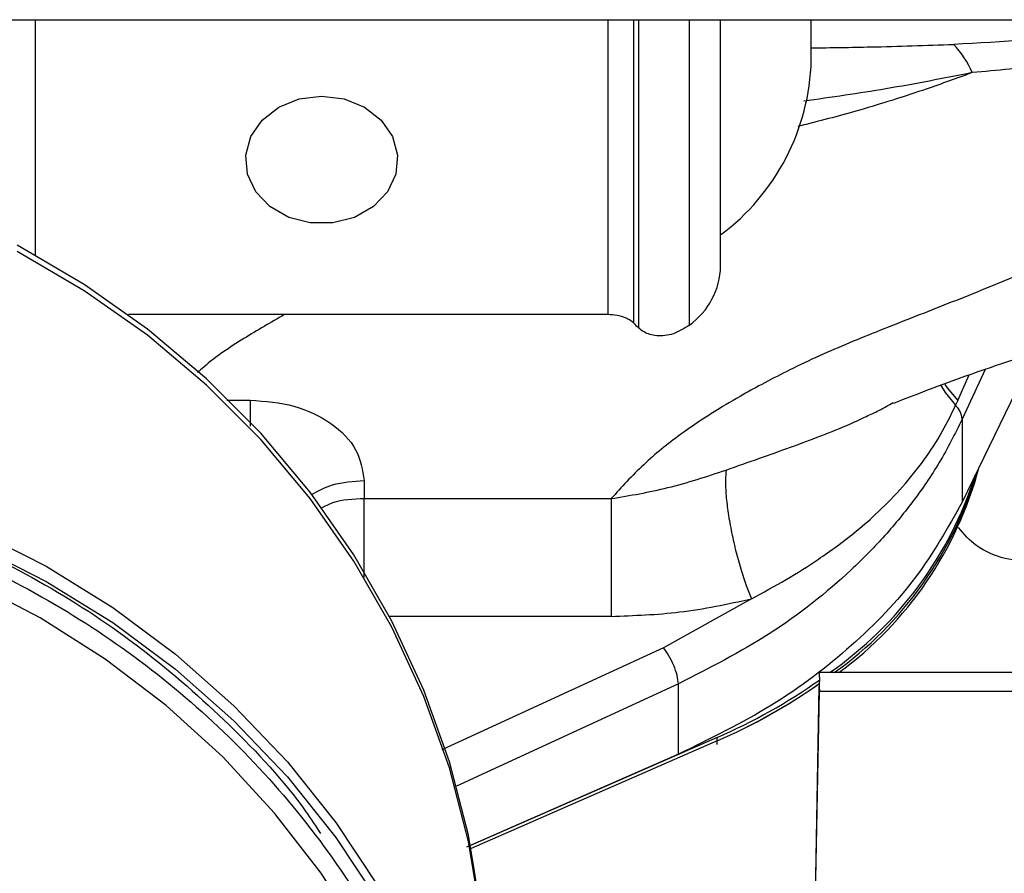
# Model space of a CAD drawing. Units: inches. Extents: x 0.2 to 16.7, y -11.6 to 10.7.
# Drawn here: x 3.3 to 3.4, y -10 to -9.9 of the extents above; entities that cross this region are included whole.
import ezdxf

# ---------------------------------------------------------------- set-up
doc = ezdxf.new("R2010")
doc.units = ezdxf.units.IN
doc.header["$MEASUREMENT"] = 0

msp = doc.modelspace()

# ---------------------------------------------------------------- linework, layer by layer
at = {"color": 7, "linetype": 'Continuous', "lineweight": 25}
for p, q in [((3.053253589400002, -9.94180854354714), (3.552777692200001, -9.94180854354714)), ((3.385483790300002, -9.96307330224714), (3.385483790300002, -9.94180854354714)), ((3.393310945400001, -9.94529511214714), (3.393310957700002, -9.94180854354714)), ((3.375760941500001, -9.967271831547139), (3.334346652200001, -9.967271831547139)), ((3.412586572800002, -9.97052442064714), (3.406338107200002, -9.98345865794714)), ((3.405955678300002, -9.97468007484714), (3.405769694900002, -9.97509816784714)), ((3.406338107200002, -9.97629255844714), (3.406338107200002, -9.98345865794714)), ((3.354716681300001, -9.98159845714714), (3.354716730200002, -9.983157310247138)), ((3.354716730200002, -9.98315589254714), (3.376025745100002, -9.98315398584714)), ((3.388146077300002, -9.99180580144714), (3.380536939700001, -9.99602080614714)), ((3.394007750700002, -9.99857634544714), (3.393994379800002, -9.99934242554714)), ((3.394007750700002, -9.99857634544714), (3.394030850500002, -9.99817296794714)), ((3.430087969500002, -9.99817296794714), (3.394030850500002, -9.99817296794714)), ((3.381833739100003, -10.00521968204714), (3.381833739100003, -9.99914599224714)), ((3.392251828800003, -10.09917336114714), (3.393994379800002, -9.99934242554714)), ((3.393994379800002, -9.99934242554714), (3.394007249600001, -9.999813366747139)), ((3.393614725300001, -10.02113889374714), (3.394007249600001, -9.999813366747139)), ((3.430111582500002, -9.999813366747139), (3.394007249600001, -9.999813366747139)), ((3.385172567200001, -10.00376256554714), (3.363899534100002, -10.01309031114714)), ((3.385172567200001, -10.00406415764714), (3.385172567200001, -10.00376256554714)), ((3.385172567200001, -10.00406415764714), (3.363954350100002, -10.01336785014714)), ((3.381833739100003, -10.00521968204714), (3.363529608400002, -10.01324562934714))]:
    msp.add_line(p, q, dxfattribs=at)
at = {"color": 8, "linetype": 'Continuous', "lineweight": 25}
for p, q in [((3.326309008300001, -9.94180854354714), (3.326309008300001, -9.96213039314714)), ((3.375760941500001, -9.967271831547139), (3.375760941500001, -9.94180854354714)), ((3.377961796100003, -9.94180854354714), (3.377961796100003, -9.96798897434714)), ((3.378382113500003, -9.94180854354714), (3.378382113500003, -9.968408338447139)), ((3.382783822600002, -9.96817479894714), (3.382783822600002, -9.94180854354714)), ((3.408307573300002, -9.972002168047139), (3.406338107200002, -9.97629255844714)), ((3.405955678300002, -9.97468007484714), (3.406935485800002, -9.97246049604714)), ((3.342841352900003, -9.97464570634714), (3.344875657200001, -9.974645608647139)), ((3.344875657200001, -9.974645608647139), (3.344875657200001, -9.97691006684714)), ((3.376024535100001, -9.99331561954714), (3.356808661600002, -9.99331576624714)), ((3.380536939700001, -9.99602080614714), (3.361414943900002, -10.00484480644714)), ((3.381833739100003, -9.99914599224714), (3.362687727000001, -10.00798104124714)), ((3.385172567200001, -10.00436491864714), (3.385172567200001, -10.00406415764714))]:
    msp.add_line(p, q, dxfattribs=at)
at = {"color": 7, "linetype": 'Continuous', "lineweight": 25, "flags": 128}
for points in [[(3.351034864900001, -9.94840866284714), (3.352968960400002, -9.94865315334714), (3.354731188900002, -9.94936491844714), (3.356164997900002, -9.95048064774714), (3.357142959900003, -9.95190129354714), (3.357578200500001, -9.953500528447139), (3.357432036600002, -9.95513633174714), (3.356717448200001, -9.956663309647139), (3.355497941100001, -9.957945845947139), (3.353881876500001, -9.95886988414714), (3.352012839200002, -9.95935338974714), (3.350056902900002, -9.95935338974714), (3.348187865600002, -9.95886988414714), (3.346571788700002, -9.957945845947139), (3.345352281700002, -9.956663309647139), (3.344637705500002, -9.95513633174714), (3.344491541600002, -9.953500528447139), (3.344926769900002, -9.95190129354714), (3.345904744200002, -9.95048064774714), (3.347338541000003, -9.94936491844714), (3.349100781700002, -9.94865315334714), (3.351034864900001, -9.94840866284714)], [(3.365307420100002, -10.02733314214714), (3.365275178200001, -10.02516817164714), (3.364787382700001, -10.01865204244714), (3.363716410700002, -10.01220132584714), (3.362070328600002, -10.00586461684714), (3.359861541900003, -9.99968963044714), (3.357106697000003, -9.99372295714714), (3.353826534900001, -9.98800952534714), (3.350045793000001, -9.98259235684714), (3.345792936600002, -9.97751232214714), (3.341100011900002, -9.97280765204714), (3.336002389700003, -9.96851379054714), (3.330538471700002, -9.96466315054714), (3.324749434100003, -9.96128467404714)], [(3.365307420100002, -10.02787233154714), (3.365275178200001, -10.02570740984714), (3.364787382700001, -10.01919123174714), (3.363716410700002, -10.01274051514714), (3.362070328600002, -10.00640380614714), (3.359861541900003, -10.00022881974714), (3.357106697000003, -9.99426214644714), (3.353826534900001, -9.98854871464714), (3.350045793000001, -9.98313154614714), (3.345792936600002, -9.97805151144714), (3.341100011900002, -9.973346841347139), (3.336002389700003, -9.969053028747139), (3.330538471700002, -9.965202339947139), (3.324749434100003, -9.96182386334714)], [(3.365307420100002, -10.02787233154714), (3.365275178200001, -10.02570740984714), (3.364787382700001, -10.01919123174714), (3.363716410700002, -10.01274051514714), (3.362070328600002, -10.00640380614714), (3.359861541900003, -10.00022881974714), (3.357106697000003, -9.99426214644714), (3.353826534900001, -9.98854871464714), (3.350045793000001, -9.98313154614714), (3.345792936600002, -9.97805151144714), (3.341100011900002, -9.973346841347139), (3.336002389700003, -9.969053028747139), (3.330538471700002, -9.965202339947139), (3.324749434100003, -9.96182386334714)], [(3.267849545100002, -9.98228582704714), (3.274537299700002, -9.98093866034714), (3.281320188100002, -9.98015180274714), (3.288147992500001, -9.97993107194714), (3.294970174800001, -9.980278081347139), (3.301736208900001, -9.98119033744714), (3.308396014700001, -9.982660996047139), (3.314900282400002, -9.984679252647139), (3.321200850700002, -9.987230098747139), (3.327251086300002, -9.99029466334714), (3.333006171000001, -9.99385026234714), (3.338423522800001, -9.99787064254714), (3.343463016800001, -10.00232588434714), (3.348087339000003, -10.00718313494714), (3.352262267400002, -10.01240641234714), (3.355956892500002, -10.01795699714714), (3.359143849000002, -10.02379382304714), (3.361799536100001, -10.02987367284714), (3.363904312900001, -10.03615152034714), (3.365442584000002, -10.04258092154714), (3.366402970700001, -10.04911423504714), (3.366778347500002, -10.05570311004714), (3.366783994100002, -10.05661869054714)], [(3.364323163600002, -10.05730772254714), (3.364112039400002, -10.05180600164714), (3.363323654100002, -10.04536780054714), (3.361957347600002, -10.03902048274714), (3.360023521100002, -10.03281230114714), (3.357536902000001, -10.02679057954714), (3.354516385800002, -10.02100112644714), (3.350984986600002, -10.01548799014714), (3.346969568600002, -10.01029306794714), (3.342500699100002, -10.00545600824714), (3.337612380000001, -10.00101357514714), (3.332341827500002, -9.99699955034714), (3.326729142400001, -9.99344448924714), (3.320817040700001, -9.99037552464714)]]:
    msp.add_lwpolyline(points, dxfattribs=at)
at = {"color": 8, "linetype": 'Continuous', "lineweight": 25, "flags": 128}
for points in [[(3.404476134200001, -9.97332806824714), (3.404866727500002, -9.97400038054714), (3.405769694900002, -9.97509816784714)], [(3.404839117800002, -9.97330210854714), (3.405034854500002, -9.97360179404714), (3.405955678300002, -9.97468007484714)], [(3.267849545100002, -9.98098632644714), (3.274537299700002, -9.97963915984714), (3.281320188100002, -9.97885225334714), (3.288147992500001, -9.97863152254714), (3.294970174800001, -9.97897858074714), (3.301736208900001, -9.97989078804714), (3.308396014700001, -9.98136149544714), (3.314900282400002, -9.98337970324714), (3.321200850700002, -9.98593054934714), (3.327251086300002, -9.98899516284714), (3.333006171000001, -9.99255076174714), (3.338423522800001, -9.99657109314714), (3.343463016800001, -10.00102638384714), (3.348087339000003, -10.00588363444714), (3.352262267400002, -10.01110691184714), (3.355956892500002, -10.01665749664714), (3.359143849000002, -10.02249432254714), (3.361799536100001, -10.02857412334714), (3.363904312900001, -10.03485201974714), (3.365442584000002, -10.04128137214714), (3.366402970700001, -10.04781471004714), (3.366778347500002, -10.05440358504714), (3.366783994100002, -10.05531916554714)]]:
    msp.add_lwpolyline(points, dxfattribs=at)
at = {"color": 7, "linetype": 'Continuous', "lineweight": 25}
for centre, radius, start, end in [((3.399409496900002, -9.94978215324714), 0.0085119264725774, 23.5848600112036, 43.29316788541348), ((3.373832890000003, -9.94477146744714), 0.0194850930055518, 306.7224437664977, 358.4600410083021), ((3.379033012400001, -9.96292445474714), 0.0064524949184585, 305.5417555339094, 358.6781714479033), ((3.375807704400001, -9.971201866947139), 0.0039303135567045, 67.97389187257222, 90.68172179939714), ((3.404457616200002, -9.97645503754714), 0.0018874972328621, 4.938232155590124, 45.96146337273045), ((3.376379815300002, -9.97167249114714), 0.0325583657582936, 305.5175545928044, 343.8157159683027), ((3.376623295200002, -9.972151312947139), 0.0322571038772129, 306.2256987118993, 345.1179738641994), ((3.376113870000001, -9.971169404347139), 0.0328918838589661, 304.8170303374, 342.3530305438989), ((3.365491557200002, -9.958256079647139), 0.0495800606840473, 293.3879041830995, 305.1044940500997), ((3.365496786900001, -9.958568235747139), 0.0495682886321225, 293.3872030746007, 305.1840199695998), ((3.365488218600001, -9.958551551247139), 0.0495870035870071, 293.3886376076003, 305.0960445103998)]:
    msp.add_arc(centre, radius, start, end, dxfattribs=at)
msp.add_ellipse((3.377281689500002, -9.96039298634714), major_axis=(-0.007405198222968594, 0.01102404416359692), ratio=0.3199082583, start_param=2.098272684717251, end_param=2.149829203235877, dxfattribs=at)
at = {"color": 8, "linetype": 'Continuous', "lineweight": 25}
for points, knots in [([(3.425211994695736, -9.941808543497972), (3.424859265057979, -9.941949303352697), (3.42284706667567, -9.942752288760365), (3.41603230779703, -9.943359464236048), (3.409830767360599, -9.94370785660817), (3.405604941198092, -9.943945256592258)], [0, 0, 0, 0, 0.0634221985661588, 0.3618013109657128, 1, 1, 1, 1]), ([(3.426912990601243, -9.941808543497972), (3.426905178039268, -9.941834450136302), (3.426842160832679, -9.942043416668048), (3.426535424751567, -9.942361838010909), (3.426047429645701, -9.942769054405938), (3.425297087644179, -9.943202784417753), (3.424191813356865, -9.943673193771952), (3.422828349612914, -9.944104499628887), (3.421307539359198, -9.94448160820466), (3.419295057687862, -9.944904759341856), (3.416667495435332, -9.945332198220536), (3.413550138088905, -9.945734567874043), (3.410409225864704, -9.94608981653536), (3.408282807637857, -9.94628037182929), (3.407210409318253, -9.946376472951084)], [0, 0, 0, 0, 0.0055048408357057, 0.0444028083680724, 0.0794434636746422, 0.1183898037489712, 0.1864243238988815, 0.2660988904887965, 0.3311430251911863, 0.4135133303372178, 0.5599234329056105, 0.7049340477855959, 0.8511919116701102, 1, 1, 1, 1]), ([(3.447790724975428, -9.94382596908139), (3.447728763160198, -9.943870243762788), (3.446589675454531, -9.94468417642546), (3.444236212115527, -9.946294598500534), (3.440811691432108, -9.948577082330024), (3.437096058785823, -9.950896849834455), (3.433230926241073, -9.953172660559943), (3.429549396606735, -9.955219997046543), (3.426486831841665, -9.956845918101179), (3.424077335470221, -9.958054693653423), (3.421978621538907, -9.95905076219539), (3.420141619955428, -9.959910566191244), (3.418554146355643, -9.96063504673789), (3.417225807637863, -9.961233327734364), (3.41599378083178, -9.96178134181922), (3.414801702334284, -9.9623041059849), (3.413558532016975, -9.962841547927287), (3.412454459885529, -9.963313717094866), (3.411221303747944, -9.963834014505078), (3.409837601657792, -9.964411448376673), (3.408546075467958, -9.964942758781795), (3.406852223377516, -9.965631449026024), (3.404790229970672, -9.966450720177184), (3.40187591137018, -9.967597800786104), (3.398169890429298, -9.96905164213418), (3.394536377430796, -9.970555624446119), (3.391266992942597, -9.972122196215539), (3.389096950688529, -9.973246628061633), (3.386959211739107, -9.974426388088704), (3.38517284343013, -9.97549047552666), (3.383462551704953, -9.976592407398348), (3.381402009567623, -9.978028889210075), (3.378711070004069, -9.98020002442353), (3.37692889806414, -9.982161163991739), (3.37602574512171, -9.9831550125267)], [0, 0, 0, 0, 0.0030119603037619, 0.0553709883930912, 0.1115637228030926, 0.1634423590821181, 0.2244975975703859, 0.2836824218946196, 0.324015323210147, 0.3561045661197421, 0.3855522541925751, 0.4113033377102328, 0.4320867725616742, 0.4505362341263529, 0.4653390065817316, 0.4818962099975655, 0.4983976535840873, 0.51488427381192, 0.5256104302620863, 0.5468826359355229, 0.5689208953153421, 0.5755284471646877, 0.6118120837670227, 0.6468133806518305, 0.6837494975655167, 0.7474369021851056, 0.7791044659100852, 0.8060899537014955, 0.8301596654337474, 0.8620662591703974, 0.8771709822593323, 0.9003038776131453, 0.9494769027245812, 1, 1, 1, 1]), ([(3.393310945441602, -9.944246604222174), (3.395024072516074, -9.944221648015164), (3.39912872214985, -9.944161852984491), (3.403220764256266, -9.944024995112558), (3.405604941198092, -9.943945256592258)], [0, 0, 0, 0, 0.4173625588832364, 1, 1, 1, 1]), ([(3.407210409318253, -9.946376472951082), (3.405892775835353, -9.946856423043753), (3.402871458307791, -9.947956942760472), (3.398107349522537, -9.949462569272345), (3.394378897295338, -9.950472361037331), (3.39238393545479, -9.950957791660601), (3.39214723221825, -9.951015388250827)], [0, 0, 0, 0, 0.2774537196471995, 0.6361979997746597, 0.956834707730843, 1, 1, 1, 1]), ([(3.407210409318253, -9.946376472951084), (3.404742642013824, -9.946865083927237), (3.400005004357965, -9.947803122840199), (3.395037165875079, -9.948509029790046), (3.392657002996, -9.948847239964127)], [0, 0, 0, 0, 0.5208856150865451, 1, 1, 1, 1]), ([(3.347817279877198, -9.967271831566118), (3.346645218834905, -9.967949507506196), (3.344206931386154, -9.969359305016212), (3.341671718849849, -9.971029533121591), (3.340500946199057, -9.972111361028777), (3.340325743086737, -9.972273253789261)], [0, 0, 0, 0, 0.4404387534386914, 0.9162631003842199, 1, 1, 1, 1]), ([(3.385950991575527, -9.980688743239476), (3.386916095986239, -9.9803462375994), (3.388780808743247, -9.979684470199615), (3.391522823616409, -9.978713652202726), (3.394155816082964, -9.977737907826008), (3.396348846534181, -9.976871073004277), (3.39761424217018, -9.976266327664506), (3.398067767157059, -9.976049583498112)], [0, 0, 0, 0, 0.2316405212171639, 0.4475609376147814, 0.6612502276926756, 0.8785901565720593, 1, 1, 1, 1]), ([(3.268126362973469, -9.98363015814889), (3.271468384430396, -9.982939373586648), (3.278152426614916, -9.981557804612917), (3.288424807732099, -9.98111065777351), (3.298655775107889, -9.981870513933261), (3.308700285638562, -9.983938368705614), (3.318378421226191, -9.987248366423021), (3.32752673817167, -9.991752020023123), (3.335988167460902, -9.997370053262136), (3.343617996725481, -10.0040069634291), (3.350285870233041, -10.01154902947676), (3.355876959670093, -10.0198671537827), (3.360298229250098, -10.02881946476488), (3.363464378011596, -10.03825094459855), (3.365357212642877, -10.04800715378446), (3.365809938950951, -10.05789533229241), (3.365440466933919, -10.06534437662286), (3.364507662181353, -10.06935576183781), (3.364323163644265, -10.07014916978499)], [0, 0, 0, 0, 0.0655886223113076, 0.1311772303091415, 0.1967658498569172, 0.2623544592059875, 0.3279430937994781, 0.3935317099580524, 0.4591202784091339, 0.5247089303001615, 0.5902974309146951, 0.6558860808995804, 0.7214745883885415, 0.7870630286925843, 0.8526517761020715, 0.9182403105705599, 0.9838288312199117, 0.9999999999999999, 0.9999999999999999, 0.9999999999999999, 0.9999999999999999]), ([(3.30222310602943, -9.981554995454678), (3.304324125445699, -9.981940674274211), (3.309758208784725, -9.982938195206769), (3.318158287362772, -9.985956366316241), (3.327246641754552, -9.990390387782742), (3.335666774687983, -9.995968102396231), (3.343171412686315, -10.00260329019776), (3.348286933623028, -10.00803075654879), (3.350513501815911, -10.01142181216996), (3.350924022876727, -10.01204703431915)], [0, 0, 0, 0, 0.107635463803489, 0.2783887078880156, 0.4491416044206858, 0.6198946285474519, 0.7906476842845134, 0.9614008971266252, 0.9999999999999999, 0.9999999999999999, 0.9999999999999999, 0.9999999999999999]), ([(3.350161548351563, -9.982793727811403), (3.350746150676422, -9.982480188581556), (3.352084337991894, -9.981762479803391), (3.35376834939011, -9.981657548210046), (3.354716681285835, -9.981598457174828)], [0, 0, 0, 0, 0.4368613557304148, 1, 1, 1, 1]), ([(3.354716730174159, -9.983157310277933), (3.353759487832821, -9.983200615433285), (3.352392661433424, -9.983262449962545), (3.351303909466973, -9.983817040635921), (3.350977653368293, -9.983983229625732)], [0, 0, 0, 0, 0.7003393713781892, 1, 1, 1, 1]), ([(3.35471710905867, -9.989968187153659), (3.354717122183047, -9.98937681181052), (3.354717155515914, -9.98787485562992), (3.35471705437717, -9.985353089790816), (3.354716854537932, -9.983889236744085), (3.354716754618321, -9.983157310277933)], [0, 0, 0, 0, 0.2451259290974507, 0.6225629940523567, 1, 1, 1, 1])]:
    msp.add_open_spline(points, degree=3, knots=knots, dxfattribs=at)
at = {"color": 7, "linetype": 'Continuous', "lineweight": 25}
for points, knots in [([(3.400418195560265, -9.974907747799806), (3.402486917995908, -9.974103691144867), (3.40732892149248, -9.972221734886462), (3.413639590560543, -9.970255264436114), (3.4189245891071, -9.968420159706975), (3.422688819367295, -9.967095526275102), (3.426472692402944, -9.965714604167077), (3.430209161380834, -9.96429012651777), (3.433986605857472, -9.962822316981375), (3.438171566311171, -9.96109047283012), (3.444672338497631, -9.958147682440263), (3.450515326346746, -9.955425243392034), (3.454471142595828, -9.953230946951761), (3.455063474293341, -9.952902379785472)], [0, 0, 0, 0, 0.1101554270710237, 0.2578272241140681, 0.3241877390506812, 0.3911946417802081, 0.4596310834865349, 0.5293737870219746, 0.5960867216057754, 0.6677580187586079, 0.762363128608506, 0.964416989425172, 1, 1, 1, 1]), ([(3.377961796089618, -9.967988974392734), (3.377816778951015, -9.967869210556639), (3.377626339417059, -9.967711934186758), (3.37734805964457, -9.967587979730473), (3.377281686168528, -9.967558414922149)], [0, 0, 0, 0, 0.761486523266656, 1, 1, 1, 1]), ([(3.382783822607379, -9.96817479891274), (3.382331205660432, -9.968459996150884), (3.381423404248739, -9.969032008438854), (3.379975230238626, -9.969177426034053), (3.378944378633863, -9.968873297951978), (3.378535845660572, -9.968535465732137), (3.378382113456299, -9.968408338437092)], [0, 0, 0, 0, 0.2909174810130772, 0.5834852223933097, 0.8432642184098933, 1, 1, 1, 1]), ([(3.344875657192407, -9.974645657494161), (3.346164584093478, -9.974749737683679), (3.348742468937404, -9.974957900569317), (3.351996414860157, -9.97656397000673), (3.354273383494313, -9.978863078535856), (3.354568915333669, -9.980686664161523), (3.354716681285835, -9.981598457174828)], [0, 0, 0, 0, 0.2499610183306111, 0.4999280565804995, 0.7499639733158284, 1, 1, 1, 1]), ([(3.398067767157059, -9.976049583498112), (3.398429922161942, -9.975887184373748), (3.3992444520125, -9.975521929351133), (3.399980981179773, -9.975088298864923), (3.400390035885566, -9.974847468496158)], [0, 0, 0, 0, 0.4446184564424525, 0.9999999999999999, 0.9999999999999999, 0.9999999999999999, 0.9999999999999999]), ([(3.388146077328821, -9.991805801480936), (3.389154235273729, -9.991258449464775), (3.391157970173655, -9.990170575939727), (3.39412898031407, -9.988288493876555), (3.396687950586134, -9.986413548531484), (3.399014766997579, -9.984411051461164), (3.400992896436673, -9.982426774078172), (3.402863829201756, -9.980143119808956), (3.404495838394835, -9.977712937779296), (3.405344517116809, -9.975970905059926), (3.405769694850399, -9.97509816782228)], [0, 0, 0, 0, 0.126485991942711, 0.2513935417439519, 0.4006370558093668, 0.4990534245747088, 0.6232557834293433, 0.7482050446763157, 0.873853785110352, 1, 1, 1, 1]), ([(3.406338107172939, -9.976292558469021), (3.405709990126308, -9.977547758719782), (3.404484258999066, -9.979997203495293), (3.402146059306752, -9.983407674742947), (3.399592202881776, -9.986502073578455), (3.395683549459809, -9.990445225871293), (3.390034338998294, -9.994949252233157), (3.384520595607306, -9.997770966239772), (3.381833739138379, -9.999145992241981)], [0, 0, 0, 0, 0.1348836400464137, 0.26321698646377, 0.3849982492123346, 0.5002270941172537, 0.7564598186850625, 1, 1, 1, 1]), ([(3.37602574512171, -9.9831550125267), (3.377667189709644, -9.982878760730328), (3.38103028494035, -9.982312758621159), (3.384284883189357, -9.98123862069556), (3.385950991575527, -9.980688743239476)], [0, 0, 0, 0, 0.4880755599622156, 0.9999999999999999, 0.9999999999999999, 0.9999999999999999, 0.9999999999999999]), ([(3.385950991575527, -9.980688743239476), (3.385926446277184, -9.980963858412837), (3.385875423078598, -9.981535750264685), (3.385927547097742, -9.982742442181308), (3.386090141309888, -9.98420738846143), (3.386373651179751, -9.985866604982574), (3.386756422928158, -9.987581838707307), (3.387204128180358, -9.989207583456858), (3.387675161715032, -9.990650546577717), (3.387993116084612, -9.99143055542368), (3.388146077328821, -9.991805801480936)], [0, 0, 0, 0, 0.1139510726498867, 0.2368742122123089, 0.3665904749178719, 0.5000006380639896, 0.6334077828653496, 0.7631269188435656, 0.8860452798268218, 1, 1, 1, 1]), ([(3.37602574512171, -9.983153985871892), (3.376025687721437, -9.983888498761424), (3.376025572920701, -9.985357526904682), (3.376025333937331, -9.988177382451985), (3.376024995425325, -9.991022594900457), (3.376024688566112, -9.992551275319558), (3.376024535135688, -9.993315619594945)], [0, 0, 0, 0, 0.2499993920559394, 0.4999995887921838, 0.749998464543485, 1, 1, 1, 1]), ([(3.406338107172939, -9.983458657907851), (3.405101021467807, -9.985659008293952), (3.402626849279216, -9.990059710450526), (3.396947996983668, -9.995950588886974), (3.390100598682633, -10.00118357837802), (3.384589360389587, -10.0038743134931), (3.381833739138379, -10.0052196820782)], [0, 0, 0, 0, 0.2500001274276692, 0.5000004121458418, 0.7500000151282369, 0.9999999999999999, 0.9999999999999999, 0.9999999999999999, 0.9999999999999999]), ([(3.412683958309572, -9.98865964227008), (3.41178865312088, -9.988590751469927), (3.409929213605787, -9.988447673693038), (3.40745658883951, -9.987354328361508), (3.406488138059949, -9.986201477425057), (3.406015982005268, -9.985639419382176)], [0, 0, 0, 0, 0.3224372376763394, 0.6696627568401364, 1, 1, 1, 1]), ([(3.376024535135688, -9.993315619594945), (3.378008036073584, -9.993244099600142), (3.382127145104226, -9.993095575013728), (3.386090975536851, -9.992246181235943), (3.388146077328821, -9.991805801480936)], [0, 0, 0, 0, 0.4815364009885955, 1, 1, 1, 1]), ([(3.381833739138379, -9.999145992241981), (3.381808002401369, -9.99890679992516), (3.381756530550822, -9.998428430379763), (3.381453932654285, -9.997548638949146), (3.381032766568008, -9.996684202349444), (3.380702215024176, -9.996241937821148), (3.380536939674673, -9.996020806122177)], [0, 0, 0, 0, 0.250007922986307, 0.5000000754833863, 0.7500006766969434, 1, 1, 1, 1])]:
    msp.add_open_spline(points, degree=3, knots=knots, dxfattribs=at)

doc.saveas('drawing.dxf')
